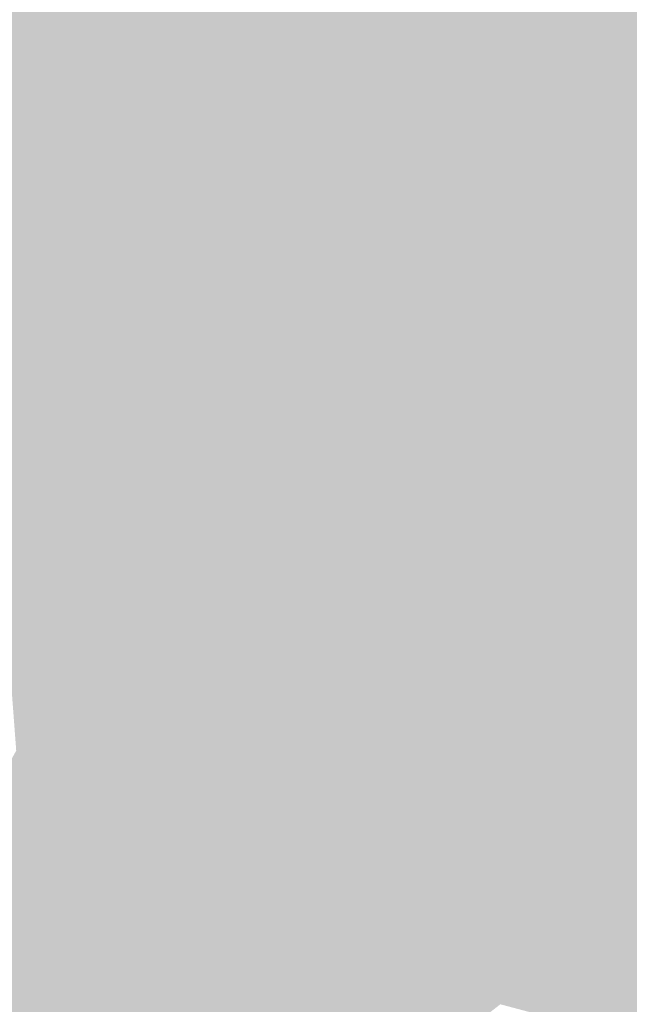
# Model space of a CAD drawing. Extents: x -599112 to -596650, y -1163465 to -1160254.
# Drawn here: x -596822 to -596790, y -1162943 to -1162893 of the extents above; entities that cross this region are included whole.
import ezdxf

# ---------------------------------------------------------------- set-up
doc = ezdxf.new("R2010")
doc.units = 0
doc.header["$MEASUREMENT"] = 0
doc.layers.add('20', color=7, linetype='Continuous', lineweight=0)

msp = doc.modelspace()

# ---------------------------------------------------------------- linework, layer by layer
at = {"layer": '20', "color": 92, "linetype": 'Continuous', "lineweight": 0, "extrusion": (0.00846054706324103, -0.001010817512834956, 0.999963698036757)}
msp.add_solid([(-596785.3183642781, -1162879.309283978, -3675.437577584743), (-596805.3189090781, -1162899.309294196, -3675.437577584743), (-596818.2175219345, -1162881.629285163, -3675.437577584743)], dxfattribs=at)
at = {"layer": '20', "color": 92, "linetype": 'Continuous', "lineweight": 0, "extrusion": (-0.01766487413262968, 0.02511136201452165, 0.9995285747389387)}
msp.add_solid([(1157199.376365779, 607456.4376631174, -18460.5714323417), (1157207.1498717, 607470.3780085826, -18460.5714323417), (1157227.241576508, 607461.2907273096, -18460.5714323417)], dxfattribs=at)
at = {"layer": '20', "color": 92, "linetype": 'Continuous', "lineweight": 0, "extrusion": (0.0079754509697373, -0.1089495418650104, 0.9940152863559161)}
msp.add_solid([(-680132.7113589599, -1109516.835555458, 122134.3016313719), (-680110.8085635753, -1109514.281570859, 122134.3016313719), (-680112.7049386005, -1109518.254435791, 122134.3016313719)], dxfattribs=at)
at = {"layer": '20', "color": 92, "linetype": 'Continuous', "lineweight": 0, "extrusion": (0.05982429158511163, -0.1288923933934442, 0.9898524157982589)}
msp.add_solid([(-1030920.225757975, -795374.9107175802, 114381.2725241967), (-1030917.055310807, -795371.8565141235, 114381.2725241967), (-1030904.724722251, -795378.7108785632, 114381.2725241967)], dxfattribs=at)
at = {"layer": '20', "color": 92, "linetype": 'Continuous', "lineweight": 0, "extrusion": (-0.003618211317564363, 0.1884783136514788, 0.9820706867786841)}
msp.add_solid([(619014.9456508904, 1130622.706566248, -216826.2632564673), (618999.2447643516, 1130619.842042921, -216826.2632564673), (618995.0633873647, 1130623.205205495, -216826.2632564673)], dxfattribs=at)
at = {"layer": '20', "color": 92, "linetype": 'Continuous', "lineweight": 0, "extrusion": (0.007736613830119766, -0.003165601482510673, 0.9999650612764915)}
msp.add_solid([(-596799.7803498476, -1162927.546792888, -737.5883506248597), (-596808.6742132461, -1162903.161670706, -737.5883506248597), (-596788.6176143079, -1162903.107670435, -737.5883506248597)], dxfattribs=at)
at = {"layer": '20', "color": 92, "linetype": 'Continuous', "lineweight": 0, "extrusion": (0.001577217699943041, -0.005411994391562664, 0.9999841112242898)}
msp.add_solid([(-596824.570820693, -1162881.989361641, 5550.816109316569), (-596815.6776014774, -1162906.374718763, 5550.816109316569), (-596822.0666077257, -1162906.573721677, 5550.816109316569)], dxfattribs=at)
at = {"layer": '20', "color": 92, "linetype": 'Continuous', "lineweight": 0, "extrusion": (-0.0003350252359522128, 0.0005212932190736714, 0.9999998080057171)}
msp.add_solid([(-596804.8440357009, -1162894.99565114, -207.8585707566138), (-596805.6930319681, -1162916.642654081, -207.8585707566138), (-596816.0070320592, -1162919.43465446, -207.8585707566138)], dxfattribs=at)
at = {"layer": '20', "color": 92, "linetype": 'Continuous', "lineweight": 0, "extrusion": (-1.033113961028798e-05, 0.0005085586785481947, 0.9999998706306608)}
msp.add_solid([(-596801.2129182769, -1162916.453658597, -386.8286674992133), (-596805.7909182768, -1162916.546658609, -386.8286674992133), (-596804.9419183905, -1162894.89965581, -386.8286674992133)], dxfattribs=at)
at = {"layer": '20', "color": 92, "linetype": 'Continuous', "lineweight": 0, "extrusion": (-0.004728085851219886, -0.0003076531322223692, 0.999988775213869)}
msp.add_solid([(-596777.4469329662, -1162894.069807462, 3377.917057182022), (-596793.6061447808, -1162915.515808477, 3377.917057182022), (-596797.3351551091, -1162893.961807457, 3377.917057182022)], dxfattribs=at)
at = {"layer": '20', "color": 92, "linetype": 'Continuous', "lineweight": 0, "extrusion": (0.00141831300511083, -0.004938796237296299, 0.99998679825283)}
msp.add_solid([(-596784.7372736972, -1162884.071451429, 5095.371090338269), (-596784.6041093047, -1162907.520737415, 5095.371090338269), (-596800.8961397224, -1162905.517712986, 5095.371090338269)], dxfattribs=at)
at = {"layer": '20', "color": 92, "linetype": 'Continuous', "lineweight": 0, "extrusion": (0.0007887726490290715, -0.003630153045057446, 0.999993099889483)}
msp.add_solid([(-596805.7638494285, -1162909.919111338, 3949.236755827046), (-596810.0678433569, -1162912.50712839, 3949.236755827046), (-596816.0778446423, -1162912.711129735, 3949.236755827046)], dxfattribs=at)
at = {"layer": '20', "color": 92, "linetype": 'Continuous', "lineweight": 0, "extrusion": (-0.003282064297449425, 0.003139902097880905, 0.9999896844811768)}
msp.add_solid([(-596801.9273591877, -1162917.633732946, -1494.274311079221), (-596803.7173429827, -1162920.141745309, -1494.274311079221), (-596806.2313556988, -1162920.221745704, -1494.274311079221)], dxfattribs=at)
at = {"layer": '20', "color": 92, "linetype": 'Continuous', "lineweight": 0, "extrusion": (-0.000418842719523456, 0.001096382412669989, 0.9999993112579536)}
msp.add_solid([(-596807.4475447858, -1162918.893658109, -826.6166752579614), (-596805.6575457805, -1162916.385656602, -826.6166752579614), (-596806.646544856, -1162918.587657925, -826.6166752579614)], dxfattribs=at)
at = {"layer": '20', "color": 92, "linetype": 'Continuous', "lineweight": 0, "extrusion": (0.002146522169010492, -5.581972530024042e-05, 0.9999976946607109)}
msp.add_solid([(-596805.832998436, -1162918.853620957, -1017.726637918541), (-596804.8439964213, -1162916.651620954, -1017.726637918541), (-596804.8659963707, -1162917.497620955, -1017.726637918541)], dxfattribs=at)
at = {"layer": '20', "color": 92, "linetype": 'Continuous', "lineweight": 0}
msp.add_solid([(-596805.8150000001, -1162917.439, 198.417), (-596805.7930000001, -1162916.593, 198.417), (-596801.215, -1162916.5, 198.417)], dxfattribs=at)
at = {"layer": '20', "color": 92, "linetype": 'Continuous', "lineweight": 0, "extrusion": (0.003144815419110129, -0.01540591153134824, 0.9998763763715333)}
msp.add_solid([(-596798.8872095749, -1162804.348206477, 16237.35152523999), (-596798.6141700378, -1162805.136300007, 16237.35152523999), (-596803.4871868229, -1162805.28731793, 16237.35152523999)], dxfattribs=at)
at = {"layer": '20', "color": 92, "linetype": 'Continuous', "lineweight": 0, "extrusion": (9.308627426731629e-05, -0.01571610713360879, 0.9998764900283987)}
msp.add_solid([(-603662.2837273557, -1159217.107673452, 18419.35879338078), (-603676.6832408119, -1159217.489440687, 18419.35879338078), (-603678.5635780554, -1159215.007953662, 18419.35879338078)], dxfattribs=at)
at = {"layer": '20', "color": 92, "linetype": 'Continuous', "lineweight": 0, "extrusion": (-0.001682394634361345, -0.01707789267752744, 0.9998527467232309)}
msp.add_solid([(-479915.3364271393, -1215642.076826395, 21062.60612426872), (-479915.6853662856, -1215641.319275425, 21062.60612426872), (-479913.5573402632, -1215643.591928334, 21062.60612426872)], dxfattribs=at)
at = {"layer": '20', "color": 92, "linetype": 'Continuous', "lineweight": 0, "extrusion": (0.004177602192144511, -0.001504248549040174, 0.9999901423895272)}
msp.add_solid([(-596801.436038736, -1162919.575252414, -545.4853666768263), (-596801.6290370518, -1162920.111253021, -545.4853666768263), (-596802.403038653, -1162920.931253949, -545.4853666768263)], dxfattribs=at)
at = {"layer": '20', "color": 92, "linetype": 'Continuous', "lineweight": 0, "extrusion": (0.002697851874047734, -0.0009714280067082236, 0.9999958889529964)}
msp.add_solid([(-596804.3713960892, -1162918.797637303, -281.9869324079498), (-596804.1783967916, -1162918.26163705, -281.9869324079498), (-596799.3053794535, -1162918.110636979, -281.9869324079498)], dxfattribs=at)
at = {"layer": '20', "color": 92, "linetype": 'Continuous', "lineweight": 0, "extrusion": (0.002198101815249171, 0.002713736437131471, 0.9999939019728868)}
msp.add_solid([(-596799.936334329, -1162909.984361131, -4269.277461641303), (-596799.5653374234, -1162910.653363595, -4269.277461641303), (-596805.0023506657, -1162910.671363661, -4269.277461641303)], dxfattribs=at)
at = {"layer": '20', "color": 92, "linetype": 'Continuous', "lineweight": 0, "extrusion": (0.04132331924749866, 0.02440926616520309, 0.9988476215177396)}
msp.add_solid([(-697756.5948036852, 1104034.325610417, -52849.5781008825), (-697755.8301018709, 1104034.304774502, -52849.5781008825), (-697758.1032513358, 1104033.763040701, -52849.5781008825)], dxfattribs=at)
at = {"layer": '20', "color": 92, "linetype": 'Continuous', "lineweight": 0, "extrusion": (0.00828382165288961, -0.005380214064513149, 0.9999512146077144)}
msp.add_solid([(-596787.1738089805, -1162926.675341115, 1511.32043347396), (-596787.4887981721, -1162927.160348135, 1511.32043347396), (-596787.9477989906, -1162927.495352984, 1511.32043347396)], dxfattribs=at)
at = {"layer": '20', "color": 92, "linetype": 'Continuous', "lineweight": 0, "extrusion": (0.002211847777424305, -0.001436560927640999, 0.9999965220050072)}
msp.add_solid([(-596805.3019948438, -1162918.871326963, 548.9747924947922), (-596804.9869956144, -1162918.386326463, 548.9747924947922), (-596799.549982372, -1162918.368326444, 548.9747924947922)], dxfattribs=at)
at = {"layer": '20', "color": 92, "linetype": 'Continuous', "lineweight": 0, "extrusion": (0.003501420528108283, -0.01618651407181992, 0.9998628590044177)}
msp.add_solid([(-829181.4628366606, -1010307.148341532, 16932.31589540721), (-829181.0791055686, -1010307.933323346, 16932.31589540721), (-829187.1911535051, -1010306.423742934, 16932.31589540721)], dxfattribs=at)
at = {"layer": '20', "color": 92, "linetype": 'Continuous', "lineweight": 0, "extrusion": (0.0172564077860868, -0.005338429162041977, 0.9998368454725012)}
msp.add_solid([(-1287349.83311399, 226418.515352924, -3892.106256108347), (-1287349.337644687, 226419.2350446428, -3892.106256108347), (-1287349.935673417, 226417.7403003039, -3892.106256108347)], dxfattribs=at)
at = {"layer": '20', "color": 92, "linetype": 'Continuous', "lineweight": 0, "extrusion": (0.003987373773586575, 0.0005068038305741755, 0.9999919219675062)}
msp.add_solid([(-596802.828790584, -1162917.540173753, -2770.646013233226), (-596802.3697862581, -1162917.20517371, -2770.646013233226), (-596796.0767366007, -1162917.388173734, -2770.646013233226)], dxfattribs=at)
at = {"layer": '20', "color": 92, "linetype": 'Continuous', "lineweight": 0, "extrusion": (0.0001851609824293691, -0.01855402509132274, 0.999827842114992)}
msp.add_solid([(-608364.3593495098, -1156713.388255602, 21664.66764781391), (-608374.4443833539, -1156702.717248088, 21664.66764781391), (-608360.0434399886, -1156702.393884224, 21664.66764781391)], dxfattribs=at)
at = {"layer": '20', "color": 92, "linetype": 'Continuous', "lineweight": 0, "extrusion": (0.01343098367004115, -0.0351575748890044, 0.9992915258349684)}
msp.add_solid([(-972518.5469348656, -872738.6107432011, 33067.98090709609), (-972518.9745153505, -872738.6904547377, 33067.98090709609), (-972519.4043944858, -872738.6107432011, 33067.98090709609)], dxfattribs=at)
at = {"layer": '20', "color": 92, "linetype": 'Continuous', "lineweight": 0, "extrusion": (0.003631962591817268, -0.01914928736655227, 0.9998100387779095)}
msp.add_solid([(-803056.3925116253, -1031139.086055962, 20299.86759073696), (-803055.9857098251, -1031138.932136192, 20299.86759073696), (-803053.9173380587, -1031150.5787321, 20299.86759073696)], dxfattribs=at)
at = {"layer": '20', "color": 92, "linetype": 'Continuous', "lineweight": 0, "extrusion": (0.004888614507708385, -0.03966775700168905, 0.9992009660236774)}
msp.add_solid([(-734559.7838444002, -1080318.234268585, 43411.08233645053), (-734559.4752213672, -1080318.534509861, 43411.08233645053), (-734566.5037386576, -1080317.558725715, 43411.08233645053)], dxfattribs=at)
at = {"layer": '20', "color": 92, "linetype": 'Continuous', "lineweight": 0, "extrusion": (0.005213467213097421, -0.01854824727685913, 0.9998143739127652)}
msp.add_solid([(-889210.4559695879, -957865.8361208969, 18657.05495031327), (-889216.2031975451, -957875.5937319162, 18657.05495031327), (-889217.2570639125, -957863.811935632, 18657.05495031327)], dxfattribs=at)
at = {"layer": '20', "color": 92, "linetype": 'Continuous', "lineweight": 0, "extrusion": (0.002207473983413019, -0.0177542825963821, 0.9998399434449998)}
msp.add_solid([(-735730.0904618216, -1080231.038696578, 19527.71930615574), (-735725.8688753729, -1080220.530613506, 19527.71930615574), (-735725.512946424, -1080220.642401623, 19527.71930615574)], dxfattribs=at)
at = {"layer": '20', "color": 92, "linetype": 'Continuous', "lineweight": 0, "extrusion": (0.001084018916536773, -0.0174177919051597, 0.9998477111181169)}
msp.add_solid([(-667882.8692147771, -1123427.86094278, 19806.88665900255), (-667879.7649541806, -1123438.805565758, 19806.88665900255), (-667886.79874284, -1123438.519057303, 19806.88665900255)], dxfattribs=at)
at = {"layer": '20', "color": 92, "linetype": 'Continuous', "lineweight": 0, "extrusion": (-0.003915356173083319, -0.05125807826863894, 0.9986777655471479)}
msp.add_solid([(-506494.1066755123, -1203391.818096256, 62143.78918377262), (-506494.4777124489, -1203391.77919135, 62143.78918377262), (-506494.8395186102, -1203391.545761914, 62143.78918377262)], dxfattribs=at)
at = {"layer": '20', "color": 92, "linetype": 'Continuous', "lineweight": 0, "extrusion": (0.001524751744154155, -0.01726263443800798, 0.9998498270162267)}
msp.add_solid([(-696803.3167955301, -1105730.615505125, 19363.42246503859), (-696794.0951342311, -1105742.040883539, 19363.42246503859), (-696800.4974292541, -1105741.636956019, 19363.42246503859)], dxfattribs=at)
at = {"layer": '20', "color": 92, "linetype": 'Continuous', "lineweight": 0, "extrusion": (0.001836396747143165, -0.01373669935039819, 0.9999039607572039)}
msp.add_solid([(-596821.8538807216, -1162822.190354704, 15077.07874733115), (-596815.4648749674, -1162821.991335927, 15077.07874733115), (-596815.9656023101, -1162832.832358809, 15077.07874733115)], dxfattribs=at)
at = {"layer": '20', "color": 92, "linetype": 'Continuous', "lineweight": 0, "extrusion": (0.007893087263914541, -0.01401617045119879, 0.9998706146993857)}
msp.add_solid([(-596792.1838541268, -1162879.073748538, 11787.34403611809), (-596799.578065808, -1162879.242765141, 11787.34403611809), (-596799.0782497094, -1162868.401700209, 11787.34403611809)], dxfattribs=at)
at = {"layer": '20', "color": 92, "linetype": 'Continuous', "lineweight": 0, "extrusion": (0.001286043286962864, -0.0182832944995396, 0.9998320195087308)}
msp.add_solid([(-676943.0394861385, -1117985.209333407, 20692.84791737064), (-676937.0299850426, -1117985.427573134, 20692.84791737064), (-676936.9122213422, -1117996.339559466, 20692.84791737064)], dxfattribs=at)
at = {"layer": '20', "color": 92, "linetype": 'Continuous', "lineweight": 0, "extrusion": (-0.002589801971010385, -0.01859784214753698, 0.999823691054181)}
msp.add_solid([(-430714.3066814407, -1233897.199344055, 23371.78334247624), (-430711.8277412605, -1233896.773297598, 23371.78334247624), (-430711.9322185003, -1233907.850505482, 23371.78334247624)], dxfattribs=at)
at = {"layer": '20', "color": 92, "linetype": 'Continuous', "lineweight": 0, "extrusion": (0.01075640423885531, -0.02058307566992975, 0.9997302820080105)}
msp.add_solid([(-1067548.887041896, -754046.2236510573, 17715.31372115323), (-1067548.469353427, -754046.3528266861, 17715.31372115323), (-1067555.406424138, -754055.1798279865, 17715.31372115323)], dxfattribs=at)
at = {"layer": '20', "color": 92, "linetype": 'Continuous', "lineweight": 0, "extrusion": (0.003460364012851667, -0.01922174260750153, 0.9998092570545791)}
msp.add_solid([(-793403.230740938, -1038590.780815611, 20486.53827294549), (-793409.796284556, -1038589.80798983, 20486.53827294549), (-793405.812938389, -1038579.311711665, 20486.53827294549)], dxfattribs=at)
at = {"layer": '20', "color": 92, "linetype": 'Continuous', "lineweight": 0, "extrusion": (0.00951082459855658, -0.009490282230741522, 0.9999097353054607)}
msp.add_solid([(-596791.4979684466, -1162929.843712683, 5558.567077206038), (-596796.5741858728, -1162929.978718763, 5558.567077206038), (-596797.3871953815, -1162919.202233458, 5558.567077206038)], dxfattribs=at)
at = {"layer": '20', "color": 92, "linetype": 'Continuous', "lineweight": 0, "extrusion": (-0.001324468496185222, 0.09603389280405214, 0.9953771833913526)}
msp.add_solid([(612776.0181698803, 1149270.665933435, -110692.958340527), (612769.6035594539, 1149270.593049434, -110692.958340527), (612772.686642051, 1149282.743853633, -110692.958340527)], dxfattribs=at)
at = {"layer": '20', "color": 92, "linetype": 'Continuous', "lineweight": 0, "extrusion": (0.05472056185087852, 0.0825394118944433, 0.9950843710936493)}
msp.add_solid([(-145186.7601520223, 1292677.959646536, -128446.9507659098), (-145182.4846748954, 1292666.175430977, -128446.9507659098), (-145188.9441713528, 1292668.457549843, -128446.9507659098)], dxfattribs=at)
at = {"layer": '20', "color": 92, "linetype": 'Continuous', "lineweight": 0, "extrusion": (0.006759817761426032, 0.03539372871237782, 0.9993505835449675)}
msp.add_solid([(368054.0704946385, 1253440.647339406, -44996.67015999922), (368056.9110213559, 1253437.761134118, -44996.67015999922), (368049.6799997526, 1253436.207023578, -44996.67015999922)], dxfattribs=at)
at = {"layer": '20', "color": 92, "linetype": 'Continuous', "lineweight": 0, "extrusion": (-0.1344565494058469, 0.2392183121081937, 0.9616111664669769)}
msp.add_solid([(1090072.97325839, 693714.1188487213, -197758.6556172349), (1090072.415800396, 693711.4659390759, -197758.6556172349), (1090066.198655195, 693710.8828820111, -197758.6556172349)], dxfattribs=at)
at = {"layer": '20', "color": 92, "linetype": 'Continuous', "lineweight": 0, "extrusion": (0.01986411016470918, 0.1314803807948513, 0.9911197337322092)}
msp.add_solid([(416391.4155446914, 1228065.421107585, -164561.1197413245), (416387.9847947614, 1228058.743032719, -164561.1197413245), (416386.1346659684, 1228065.992654533, -164561.1197413245)], dxfattribs=at)
at = {"layer": '20', "color": 92, "linetype": 'Continuous', "lineweight": 0, "extrusion": (-0.001177789121085228, 0.1293870337122738, 0.9915934692805944)}
msp.add_solid([(607369.3250290803, 1147752.408594881, -149568.6102279363), (607370.0138125017, 1147744.958388817, -149568.6102279363), (607363.3782122298, 1147744.811548656, -149568.6102279363)], dxfattribs=at)
at = {"layer": '20', "color": 92, "linetype": 'Continuous', "lineweight": 0, "extrusion": (0.0199896665940896, 0.1132176835859329, 0.9933691002607705)}
msp.add_solid([(385517.8971273636, 1240732.462235203, -143397.2305779101), (385513.4278119198, 1240723.912091259, -143397.2305779101), (385511.9067660345, 1240732.914531728, -143397.2305779101)], dxfattribs=at)
at = {"layer": '20', "color": 92, "linetype": 'Continuous', "lineweight": 0, "extrusion": (-0.001726605850070497, 0.1133748733526385, 0.9935507822575108)}
msp.add_solid([(614441.9890354708, 1146298.349334563, -130619.6678191505), (614441.7939142451, 1146289.221386124, -130619.6678191505), (614434.7544309181, 1146289.177289755, -130619.6678191505)], dxfattribs=at)
at = {"layer": '20', "color": 92, "linetype": 'Continuous', "lineweight": 0, "extrusion": (0.01492756119204418, 0.1007032797653458, 0.9948045121335952)}
msp.add_solid([(419829.1718806027, 1231467.643285506, -125822.3794763244), (419823.5057987389, 1231457.427541514, -125822.3794763244), (419823.2338616476, 1231468.252301014, -125822.3794763244)], dxfattribs=at)
at = {"layer": '20', "color": 92, "linetype": 'Continuous', "lineweight": 0, "extrusion": (0.01487656989198361, 0.1007095406909483, 0.9948046421695403)}
msp.add_solid([(420442.7342512274, 1231258.130132374, -125799.2290863223), (420447.6771358356, 1231257.560401079, -125799.2290863223), (420447.9436402911, 1231246.735506466, -125799.2290863223)], dxfattribs=at)
at = {"layer": '20', "color": 92, "linetype": 'Continuous', "lineweight": 0, "extrusion": (0.04775100887497105, 0.1976698681360469, 0.9791049302207094)}
msp.add_solid([(307061.7608815932, 1244053.093689016, -258180.9582269329), (307060.8273575273, 1244049.607187069, -258180.9582269329), (307057.118602692, 1244053.187121367, -258180.9582269329)], dxfattribs=at)
at = {"layer": '20', "color": 92, "linetype": 'Continuous', "lineweight": 0, "extrusion": (0.004584603803176053, 0.1706562186517934, 0.9853199665303851)}
msp.add_solid([(565373.1981379908, 1161275.644241571, -201002.0860114107), (565376.094019771, 1161271.379893941, -201002.0860114107), (565371.0234758733, 1161271.104585783, -201002.0860114107)], dxfattribs=at)
at = {"layer": '20', "color": 92, "linetype": 'Continuous', "lineweight": 0, "extrusion": (0.1201821703345444, 0.1107816538968248, 0.986551403168412)}
msp.add_solid([(-450577.1549939736, 1210555.628772445, -200362.4483461956), (-450575.4650056026, 1210550.887299119, -200362.4483461956), (-450579.4642464003, 1210551.523574249, -200362.4483461956)], dxfattribs=at)
at = {"layer": '20', "color": 92, "linetype": 'Continuous', "lineweight": 0, "extrusion": (-0.01260842926970388, -0.03192167075432538, 0.9994108436712118)}
msp.add_solid([(-127873.3480515988, -1300098.595810101, 44846.69026887191), (-127874.2255562781, -1300095.915274793, 44846.69026887191), (-127869.615456233, -1300095.361685979, 44846.69026887191)], dxfattribs=at)
at = {"layer": '20', "color": 92, "linetype": 'Continuous', "lineweight": 0, "extrusion": (0.07155542150200342, 0.2992955971083823, 0.9514735767246548)}
msp.add_solid([(310043.1081067368, 1208273.343664639, -390577.4617675449), (310041.7844297416, 1208275.709371343, -390577.4617675449), (310047.2831285826, 1208275.524144307, -390577.4617675449)], dxfattribs=at)
at = {"layer": '20', "color": 92, "linetype": 'Continuous', "lineweight": 0, "extrusion": (-0.01478093844382859, -0.02574109911344698, 0.9995593627569859)}
msp.add_solid([(61533.23314548755, -1305107.630528877, 38955.71352647583), (61535.39442319656, -1305109.921402655, 38955.71352647583), (61530.00702429586, -1305111.370043426, 38955.71352647583)], dxfattribs=at)
at = {"layer": '20', "color": 92, "linetype": 'Continuous', "lineweight": 0, "extrusion": (-0.01797699633665271, -0.02650562765111836, 0.9994870080724072)}
msp.add_solid([(158838.0603838756, -1296781.893143228, 41752.26360537596), (158835.7341908115, -1296779.769926369, 41752.26360537596), (158840.9401939852, -1296777.990171061, 41752.26360537596)], dxfattribs=at)
at = {"layer": '20', "color": 92, "linetype": 'Continuous', "lineweight": 0, "extrusion": (0.02000071779985824, 0.1188545480664405, 0.9927102133510125)}
msp.add_solid([(395526.7007506144, 1236794.984187158, -149959.2825652443), (395532.2419556511, 1236794.478070825, -149959.2825652443), (395526.4021572304, 1236786.670604116, -149959.2825652443)], dxfattribs=at)
at = {"layer": '20', "color": 92, "linetype": 'Continuous', "lineweight": 0, "extrusion": (-0.01595222120037101, -0.03223920673842469, 0.999352870705664)}
msp.add_solid([(-19165.51141502033, -1306143.406629119, 47211.60960464009), (-19164.29835097917, -1306145.936516198, 47211.60960464009), (-19168.8952060407, -1306146.881748733, 47211.60960464009)], dxfattribs=at)
at = {"layer": '20', "color": 92, "linetype": 'Continuous', "lineweight": 0, "extrusion": (-0.02322480624103933, -0.03214649306455026, 0.9992132962279461)}
msp.add_solid([(197273.8530538639, -1291142.881836543, 51444.13936136601), (197272.2385314187, -1291140.587240658, 51444.13936136601), (197277.1925084215, -1291138.670874864, 51444.13936136601)], dxfattribs=at)
at = {"layer": '20', "color": 92, "linetype": 'Continuous', "lineweight": 0, "extrusion": (-0.001274749177445961, 0.02530586700730003, 0.9996789425158177)}
msp.add_solid([(654574.9514304299, 1131079.263960687, -28469.44318732444), (654569.6370520059, 1131080.961019602, -28469.44318732444), (654573.435025822, 1131088.38071905, -28469.44318732444)], dxfattribs=at)
at = {"layer": '20', "color": 92, "linetype": 'Continuous', "lineweight": 0, "extrusion": (-0.02177117711846928, -0.03729583915680208, 0.9990670829471193)}
msp.add_solid([(70858.59964239533, -1303987.470825943, 56564.93943094018), (70859.87750272144, -1303989.971681195, 56564.93943094018), (70854.86735394067, -1303991.337889156, 56564.93943094018)], dxfattribs=at)
at = {"layer": '20', "color": 92, "linetype": 'Continuous', "lineweight": 0, "extrusion": (-0.01848081879766839, -0.0374813154903075, 0.9991264235949742)}
msp.add_solid([(-20987.9813751555, -1305819.730720338, 54816.93494632001), (-20989.08059407811, -1305817.146359341, 54816.93494632001), (-20983.20346349786, -1305815.90203738, 54816.93494632001)], dxfattribs=at)
at = {"layer": '20', "color": 92, "linetype": 'Continuous', "lineweight": 0, "extrusion": (-0.003712321087454477, 0.02640206689119653, 0.9996445115820006)}
msp.add_solid([(752930.3372019887, 1068143.740017148, -28289.47500820437), (752933.6201246188, 1068142.539797166, -28289.47500820437), (752929.1753725889, 1068135.488504774, -28289.47500820437)], dxfattribs=at)
at = {"layer": '20', "color": 92, "linetype": 'Continuous', "lineweight": 0, "extrusion": (-0.0005546530909283414, 0.02640148713457527, 0.9996512661108531)}
msp.add_solid([(621112.5824455797, 1149749.880634471, -30173.35307223601), (621108.0694833912, 1149751.168156621, -30173.35307223601), (621112.7594065327, 1149758.211660147, -30173.35307223601)], dxfattribs=at)
at = {"layer": '20', "color": 92, "linetype": 'Continuous', "lineweight": 0, "extrusion": (-0.0009535669465463242, 0.02665508199583264, 0.999644235372702)}
msp.add_solid([(638007.9389397885, 1140466.552940392, -30230.19257254695), (638013.6176132993, 1140464.903278561, -30230.19257254695), (638008.824322581, 1140457.929708091, -30230.19257254695)], dxfattribs=at)
at = {"layer": '20', "color": 92, "linetype": 'Continuous', "lineweight": 0, "extrusion": (-0.004742591015240795, 0.02612850724092296, 0.99964734228618)}
msp.add_solid([(794910.4875509763, 1037295.692590201, -27356.47648741059), (794905.7937397204, 1037297.914357716, -27356.47648741059), (794910.8465867068, 1037304.353717803, -27356.47648741059)], dxfattribs=at)
at = {"layer": '20', "color": 92, "linetype": 'Continuous', "lineweight": 0, "extrusion": (-0.01839206970621678, -0.03788214748429647, 0.99911294390269)}
msp.add_solid([(-28954.8002826923, -1305646.053002803, 55230.10969558349), (-28953.55875543982, -1305648.665154996, 55230.10969558349), (-28959.60143855232, -1305649.852496902, 55230.10969558349)], dxfattribs=at)
at = {"layer": '20', "color": 92, "linetype": 'Continuous', "lineweight": 0, "extrusion": (-0.02032925560394209, -0.03786532587742823, 0.9990760423825535)}
msp.add_solid([(24282.82808894129, -1305695.314606553, 56366.65749458518), (24281.48132125149, -1305692.755125006, 56366.65749458518), (24287.27354237647, -1305691.312508134, 56366.65749458518)], dxfattribs=at)
at = {"layer": '20', "color": 92, "linetype": 'Continuous', "lineweight": 0, "extrusion": (0.0002520553675739719, 0.02349218442064625, 0.9997239887785219)}
msp.add_solid([(584293.5378340486, 1168967.388903287, -27271.42332407733), (584301.1593604801, 1168965.516047753, -27271.42332407733), (584297.4152134064, 1168958.237450107, -27271.42332407733)], dxfattribs=at)
at = {"layer": '20', "color": 92, "linetype": 'Continuous', "lineweight": 0, "extrusion": (-0.00249072400429735, 0.02236486507748486, 0.9997467724899144)}
msp.add_solid([(721859.8798198865, 1089466.494271703, -24323.4994067925), (721854.136397353, 1089468.716184753, -24323.4994067925), (721857.1412199972, 1089476.048497818, -24323.4994067925)], dxfattribs=at)
at = {"layer": '20', "color": 92, "linetype": 'Continuous', "lineweight": 0, "extrusion": (-0.0183462338717425, -0.04593978774929078, 0.9987757263791874)}
msp.add_solid([(-122931.7406250797, -1299736.495317482, 64573.25436406331), (-122930.7802640655, -1299739.264804207, 64573.25436406331), (-122936.6077783646, -1299739.972337312, 64573.25436406331)], dxfattribs=at)
at = {"layer": '20', "color": 92, "linetype": 'Continuous', "lineweight": 0, "extrusion": (-0.02423759574108856, -0.04566460122254, 0.9986627474517502)}
msp.add_solid([(18075.1229127465, -1305252.646151344, 67769.15253920692), (18073.86995318858, -1305249.996162222, 67769.15253920692), (18078.71743270231, -1305248.874269017, 67769.15253920692)], dxfattribs=at)
at = {"layer": '20', "color": 92, "linetype": 'Continuous', "lineweight": 0, "extrusion": (-0.0003935803344138256, 0.02176646535190775, 0.9997630049569772)}
msp.add_solid([(617724.302913626, 1151695.077148577, -24879.17303465648), (617732.2611477465, 1151701.048662596, -24879.17303465648), (617729.9487773749, 1151693.469433264, -24879.17303465648)], dxfattribs=at)
at = {"layer": '20', "color": 92, "linetype": 'Continuous', "lineweight": 0, "extrusion": (-0.02403307812075748, -0.04627726011825928, 0.9986394876791067)}
msp.add_solid([(6350.809775739093, -1305327.835021233, 68359.57997534388), (6353.826821092051, -1305330.097911716, 68359.57997534388), (6347.181602347875, -1305331.574543641, 68359.57997534388)], dxfattribs=at)
at = {"layer": '20', "color": 92, "linetype": 'Continuous', "lineweight": 0, "extrusion": (-0.02341181599452728, -0.04597896283934397, 0.998668023843788)}
msp.add_solid([(-4131.072355494718, -1305376.410402269, 67641.91903225731), (-4134.071177328005, -1305374.123416565, 67641.91903225731), (-4128.633955670288, -1305372.941161243, 67641.91903225731)], dxfattribs=at)

doc.saveas('drawing.dxf')
